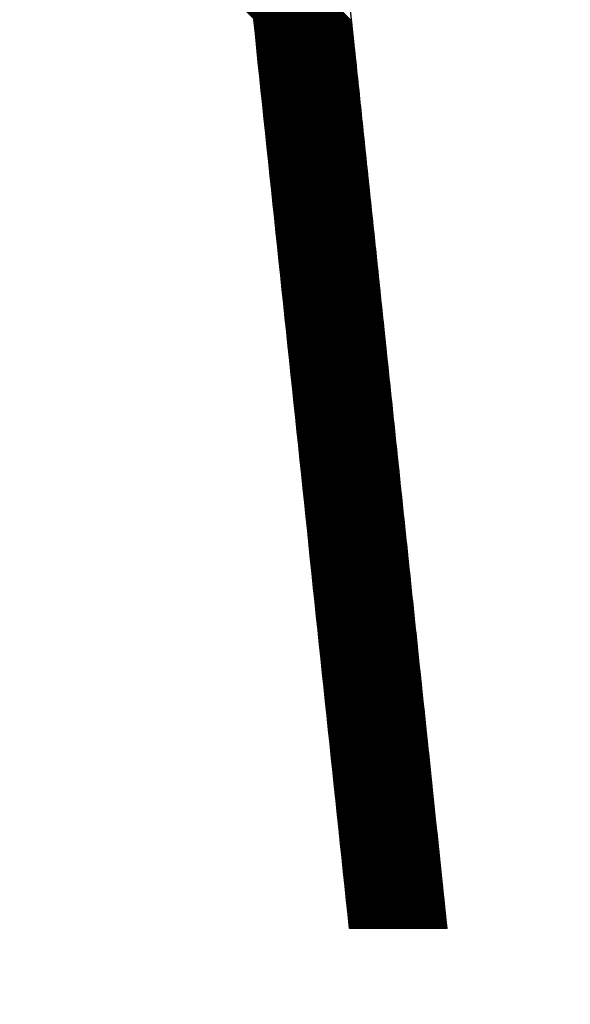
# Model space of a CAD drawing. Units: millimetres. Extents: x -170 to 3532, y -85 to 3925.
# Drawn here: x 1244 to 1312, y 2984 to 3105 of the extents above; entities that cross this region are included whole.
import ezdxf

# ---------------------------------------------------------------- set-up
doc = ezdxf.new("R2010")
doc.units = ezdxf.units.MM
doc.header["$LTSCALE"] = 70
doc.layers.add('1', color=7, linetype='Continuous')

msp = doc.modelspace()

# ---------------------------------------------------------------- linework, layer by layer
at = {"color": 0, "linetype": 'ByBlock', "lineweight": -2}
for p, q in [((1285.44, 3103.37), (1211.09, 3177.73)), ((1285.46, 3103.22), (1211.21, 3177.48)), ((1285.48, 3103.07), (1211.33, 3177.22)), ((1285.49, 3102.92), (1211.45, 3176.96)), ((1285.51, 3102.77), (1211.58, 3176.7)), ((1285.52, 3102.62), (1211.71, 3176.44)), ((1285.54, 3102.47), (1211.83, 3176.18)), ((1285.55, 3102.32), (1211.96, 3175.91)), ((1285.57, 3102.17), (1212.09, 3175.65)), ((1285.59, 3102.02), (1212.22, 3175.38)), ((1285.6, 3101.87), (1212.36, 3175.11)), ((1285.62, 3101.72), (1212.49, 3174.85)), ((1285.63, 3101.57), (1212.63, 3174.58)), ((1285.65, 3101.42), (1212.76, 3174.3)), ((1285.66, 3101.27), (1212.9, 3174.03)), ((1285.68, 3101.12), (1213.04, 3173.76)), ((1285.7, 3100.97), (1213.18, 3173.48)), ((1285.71, 3100.82), (1213.32, 3173.21)), ((1285.73, 3100.66), (1213.47, 3172.93)), ((1285.74, 3100.51), (1213.61, 3172.65)), ((1285.76, 3100.36), (1213.76, 3172.37)), ((1285.78, 3100.21), (1213.91, 3172.08)), ((1285.79, 3100.06), (1214.06, 3171.8)), ((1285.81, 3099.91), (1214.21, 3171.51)), ((1285.82, 3099.76), (1214.36, 3171.22)), ((1285.84, 3099.61), (1214.52, 3170.93)), ((1285.85, 3099.46), (1214.67, 3170.64)), ((1285.87, 3099.31), (1214.83, 3170.35)), ((1285.89, 3099.16), (1214.99, 3170.06)), ((1285.9, 3099.01), (1215.15, 3169.76)), ((1285.92, 3098.86), (1215.32, 3169.46)), ((1285.93, 3098.71), (1215.48, 3169.16)), ((1285.95, 3098.56), (1215.65, 3168.86)), ((1285.97, 3098.41), (1215.82, 3168.55)), ((1285.98, 3098.26), (1215.99, 3168.25)), ((1286, 3098.11), (1216.17, 3167.94)), ((1286.01, 3097.96), (1216.34, 3167.63)), ((1286.03, 3097.81), (1216.52, 3167.31)), ((1286.04, 3097.65), (1216.7, 3167)), ((1286.06, 3097.5), (1216.89, 3166.68)), ((1286.08, 3097.35), (1217.07, 3166.36)), ((1286.09, 3097.2), (1217.26, 3166.04)), ((1286.11, 3097.05), (1217.45, 3165.71)), ((1286.12, 3096.9), (1217.64, 3165.38)), ((1286.14, 3096.75), (1217.84, 3165.05)), ((1286.16, 3096.6), (1218.04, 3164.72)), ((1286.17, 3096.45), (1218.24, 3164.38)), ((1286.19, 3096.3), (1218.44, 3164.04)), ((1286.2, 3096.15), (1218.65, 3163.7)), ((1286.22, 3096), (1218.86, 3163.36)), ((1286.23, 3095.85), (1219.07, 3163.01)), ((1286.25, 3095.7), (1219.24, 3162.71)), ((1286.27, 3095.55), (1219.37, 3162.44)), ((1286.28, 3095.4), (1219.48, 3162.2)), ((1286.3, 3095.25), (1219.57, 3161.97)), ((1286.31, 3095.1), (1219.65, 3161.76)), ((1286.33, 3094.95), (1219.72, 3161.55)), ((1286.34, 3094.79), (1219.78, 3161.36)), ((1286.36, 3094.64), (1219.83, 3161.18)), ((1286.38, 3094.49), (1219.87, 3161)), ((1286.39, 3094.34), (1219.91, 3160.83)), ((1286.41, 3094.19), (1219.94, 3160.66)), ((1286.42, 3094.04), (1219.96, 3160.5)), ((1286.44, 3093.89), (1219.98, 3160.35)), ((1286.46, 3093.74), (1220, 3160.19)), ((1286.47, 3093.59), (1220.02, 3160.04)), ((1286.49, 3093.44), (1220.03, 3159.9)), ((1286.5, 3093.29), (1220.04, 3159.76)), ((1286.52, 3093.14), (1220.04, 3159.62)), ((1286.53, 3092.99), (1220.04, 3159.48)), ((1286.55, 3092.84), (1220.04, 3159.35)), ((1286.57, 3092.69), (1220.04, 3159.22)), ((1286.63, 3092.09), (1220, 3158.71)), ((1286.61, 3092.24), (1220.01, 3158.84)), ((1286.6, 3092.39), (1220.02, 3158.96)), ((1286.58, 3092.54), (1220.03, 3159.09)), ((1285.43, 3103.52), (1250.65, 3138.31)), ((1285.41, 3103.68), (1252.53, 3136.55)), ((1285.4, 3103.83), (1253.89, 3135.34)), ((1285.38, 3103.98), (1255.01, 3134.35)), ((1285.36, 3104.13), (1255.99, 3133.5)), ((1285.35, 3104.28), (1256.87, 3132.75)), ((1285.33, 3104.43), (1257.69, 3132.07)), ((1285.32, 3104.58), (1258.45, 3131.45)), ((1285.3, 3104.73), (1259.16, 3130.87)), ((1285.29, 3104.88), (1259.84, 3130.32)), ((1285.27, 3105.03), (1260.49, 3129.81)), ((1285.25, 3105.18), (1261.11, 3129.32)), ((1285.24, 3105.33), (1261.71, 3128.86)), ((1286.65, 3091.94), (1273.15, 3105.43)), ((1286.66, 3091.78), (1273.16, 3105.28)), ((1286.68, 3091.63), (1273.18, 3105.13)), ((1286.69, 3091.48), (1273.19, 3104.98)), ((1286.71, 3091.33), (1273.21, 3104.83)), ((1286.72, 3091.18), (1273.23, 3104.68)), ((1286.74, 3091.03), (1273.24, 3104.53)), ((1286.76, 3090.88), (1273.26, 3104.38)), ((1286.77, 3090.73), (1273.27, 3104.23)), ((1286.79, 3090.58), (1273.29, 3104.08)), ((1286.8, 3090.43), (1273.31, 3103.93)), ((1286.82, 3090.28), (1273.32, 3103.78)), ((1286.83, 3090.13), (1273.34, 3103.63)), ((1286.85, 3089.98), (1273.35, 3103.48)), ((1286.87, 3089.83), (1273.37, 3103.33)), ((1286.88, 3089.68), (1273.38, 3103.17)), ((1286.9, 3089.53), (1273.4, 3103.02)), ((1286.91, 3089.38), (1273.42, 3102.87)), ((1286.93, 3089.23), (1273.43, 3102.72)), ((1286.95, 3089.08), (1273.45, 3102.57)), ((1286.96, 3088.92), (1273.46, 3102.42)), ((1286.98, 3088.77), (1273.48, 3102.27)), ((1286.99, 3088.62), (1273.5, 3102.12)), ((1287.01, 3088.47), (1273.51, 3101.97)), ((1287.02, 3088.32), (1273.53, 3101.82)), ((1287.04, 3088.17), (1273.54, 3101.67)), ((1287.06, 3088.02), (1273.56, 3101.52)), ((1287.07, 3087.87), (1273.57, 3101.37)), ((1287.09, 3087.72), (1273.59, 3101.22)), ((1287.1, 3087.57), (1273.61, 3101.07)), ((1287.12, 3087.42), (1273.62, 3100.92)), ((1287.14, 3087.27), (1273.64, 3100.77)), ((1287.15, 3087.12), (1273.65, 3100.62)), ((1287.17, 3086.97), (1273.67, 3100.47)), ((1287.18, 3086.82), (1273.69, 3100.31)), ((1287.2, 3086.67), (1273.7, 3100.16)), ((1287.21, 3086.52), (1273.72, 3100.01)), ((1287.23, 3086.37), (1273.73, 3099.86)), ((1287.25, 3086.22), (1273.75, 3099.71)), ((1287.26, 3086.07), (1273.76, 3099.56)), ((1287.28, 3085.91), (1273.78, 3099.41)), ((1287.29, 3085.76), (1273.8, 3099.26)), ((1287.31, 3085.61), (1273.81, 3099.11)), ((1287.33, 3085.46), (1273.83, 3098.96)), ((1287.34, 3085.31), (1273.84, 3098.81)), ((1287.36, 3085.16), (1273.86, 3098.66)), ((1287.37, 3085.01), (1273.88, 3098.51)), ((1287.39, 3084.86), (1273.89, 3098.36)), ((1287.4, 3084.71), (1273.91, 3098.21)), ((1287.42, 3084.56), (1273.92, 3098.06)), ((1287.44, 3084.41), (1273.94, 3097.91)), ((1287.45, 3084.26), (1273.95, 3097.76)), ((1287.47, 3084.11), (1273.97, 3097.61)), ((1287.48, 3083.96), (1273.99, 3097.46)), ((1287.5, 3083.81), (1274, 3097.3)), ((1287.51, 3083.66), (1274.02, 3097.15)), ((1287.53, 3083.51), (1274.03, 3097)), ((1287.55, 3083.36), (1274.05, 3096.85)), ((1287.56, 3083.21), (1274.07, 3096.7)), ((1287.58, 3083.05), (1274.08, 3096.55)), ((1287.59, 3082.9), (1274.1, 3096.4)), ((1287.61, 3082.75), (1274.11, 3096.25)), ((1287.63, 3082.6), (1274.13, 3096.1)), ((1287.64, 3082.45), (1274.14, 3095.95)), ((1287.66, 3082.3), (1274.16, 3095.8)), ((1287.67, 3082.15), (1274.18, 3095.65)), ((1287.69, 3082), (1274.19, 3095.5)), ((1287.7, 3081.85), (1274.21, 3095.35)), ((1287.72, 3081.7), (1274.22, 3095.2)), ((1287.74, 3081.55), (1274.24, 3095.05)), ((1287.75, 3081.4), (1274.25, 3094.9)), ((1287.77, 3081.25), (1274.27, 3094.75)), ((1287.78, 3081.1), (1274.29, 3094.6)), ((1287.8, 3080.95), (1274.3, 3094.44)), ((1287.82, 3080.8), (1274.32, 3094.29)), ((1287.83, 3080.65), (1274.33, 3094.14)), ((1287.85, 3080.5), (1274.35, 3093.99)), ((1287.86, 3080.35), (1274.37, 3093.84)), ((1287.88, 3080.19), (1274.38, 3093.69)), ((1287.89, 3080.04), (1274.4, 3093.54)), ((1287.91, 3079.89), (1274.41, 3093.39)), ((1287.93, 3079.74), (1274.43, 3093.24)), ((1287.94, 3079.59), (1274.44, 3093.09)), ((1287.96, 3079.44), (1274.46, 3092.94)), ((1287.97, 3079.29), (1274.48, 3092.79)), ((1287.99, 3079.14), (1274.49, 3092.64)), ((1288, 3078.99), (1274.51, 3092.49)), ((1288.02, 3078.84), (1274.52, 3092.34)), ((1288.04, 3078.69), (1274.54, 3092.19)), ((1288.05, 3078.54), (1274.56, 3092.04)), ((1288.07, 3078.39), (1274.57, 3091.89)), ((1288.08, 3078.24), (1274.59, 3091.74)), ((1288.1, 3078.09), (1274.6, 3091.58)), ((1288.12, 3077.94), (1274.62, 3091.43)), ((1288.13, 3077.79), (1274.63, 3091.28)), ((1288.15, 3077.64), (1274.65, 3091.13)), ((1288.16, 3077.49), (1274.67, 3090.98)), ((1288.18, 3077.34), (1274.68, 3090.83)), ((1288.19, 3077.18), (1274.7, 3090.68)), ((1288.21, 3077.03), (1274.71, 3090.53)), ((1288.23, 3076.88), (1274.73, 3090.38)), ((1288.24, 3076.73), (1274.75, 3090.23)), ((1288.26, 3076.58), (1274.76, 3090.08)), ((1288.27, 3076.43), (1274.78, 3089.93)), ((1288.29, 3076.28), (1274.79, 3089.78)), ((1288.31, 3076.13), (1274.81, 3089.63)), ((1288.32, 3075.98), (1274.82, 3089.48)), ((1288.34, 3075.83), (1274.84, 3089.33)), ((1288.35, 3075.68), (1274.86, 3089.18)), ((1288.37, 3075.53), (1274.87, 3089.03)), ((1288.38, 3075.38), (1274.89, 3088.88)), ((1288.4, 3075.23), (1274.9, 3088.72)), ((1288.42, 3075.08), (1274.92, 3088.57)), ((1288.43, 3074.93), (1274.94, 3088.42)), ((1288.45, 3074.78), (1274.95, 3088.27)), ((1288.46, 3074.63), (1274.97, 3088.12)), ((1288.48, 3074.48), (1274.98, 3087.97)), ((1288.5, 3074.32), (1275, 3087.82)), ((1288.51, 3074.17), (1275.01, 3087.67)), ((1288.53, 3074.02), (1275.03, 3087.52)), ((1288.54, 3073.87), (1275.05, 3087.37)), ((1288.56, 3073.72), (1275.06, 3087.22)), ((1288.57, 3073.57), (1275.08, 3087.07)), ((1288.59, 3073.42), (1275.09, 3086.92)), ((1288.61, 3073.27), (1275.11, 3086.77)), ((1288.62, 3073.12), (1275.13, 3086.62)), ((1288.64, 3072.97), (1275.14, 3086.47)), ((1288.65, 3072.82), (1275.16, 3086.32)), ((1288.67, 3072.67), (1275.17, 3086.17)), ((1288.68, 3072.52), (1275.19, 3086.02)), ((1288.7, 3072.37), (1275.2, 3085.86)), ((1288.72, 3072.22), (1275.22, 3085.71)), ((1288.73, 3072.07), (1275.24, 3085.56)), ((1288.75, 3071.92), (1275.25, 3085.41)), ((1288.76, 3071.77), (1275.27, 3085.26)), ((1288.78, 3071.62), (1275.28, 3085.11)), ((1288.8, 3071.47), (1275.3, 3084.96)), ((1288.81, 3071.31), (1275.31, 3084.81)), ((1288.83, 3071.16), (1275.33, 3084.66)), ((1288.84, 3071.01), (1275.35, 3084.51)), ((1288.86, 3070.86), (1275.36, 3084.36)), ((1288.87, 3070.71), (1275.38, 3084.21)), ((1288.89, 3070.56), (1275.39, 3084.06)), ((1288.91, 3070.41), (1275.41, 3083.91)), ((1288.92, 3070.26), (1275.43, 3083.76)), ((1288.94, 3070.11), (1275.44, 3083.61)), ((1288.95, 3069.96), (1275.46, 3083.46)), ((1288.97, 3069.81), (1275.47, 3083.31)), ((1288.99, 3069.66), (1275.49, 3083.16)), ((1289, 3069.51), (1275.5, 3083)), ((1289.02, 3069.36), (1275.52, 3082.85)), ((1289.03, 3069.21), (1275.54, 3082.7)), ((1289.05, 3069.06), (1275.55, 3082.55)), ((1289.06, 3068.91), (1275.57, 3082.4)), ((1289.08, 3068.76), (1275.58, 3082.25)), ((1289.1, 3068.61), (1275.6, 3082.1)), ((1289.11, 3068.45), (1275.62, 3081.95)), ((1289.13, 3068.3), (1275.63, 3081.8)), ((1289.14, 3068.15), (1275.65, 3081.65)), ((1289.16, 3068), (1275.66, 3081.5)), ((1289.17, 3067.85), (1275.68, 3081.35)), ((1289.19, 3067.7), (1275.69, 3081.2)), ((1289.21, 3067.55), (1275.71, 3081.05)), ((1289.22, 3067.4), (1275.73, 3080.9)), ((1289.24, 3067.25), (1275.74, 3080.75)), ((1289.25, 3067.1), (1275.76, 3080.6)), ((1289.27, 3066.95), (1275.77, 3080.45)), ((1289.29, 3066.8), (1275.79, 3080.3)), ((1289.3, 3066.65), (1275.81, 3080.14)), ((1289.32, 3066.5), (1275.82, 3079.99)), ((1289.33, 3066.35), (1275.84, 3079.84)), ((1289.35, 3066.2), (1275.85, 3079.69)), ((1289.36, 3066.05), (1275.87, 3079.54)), ((1289.38, 3065.9), (1275.88, 3079.39)), ((1289.4, 3065.75), (1275.9, 3079.24)), ((1289.41, 3065.59), (1275.92, 3079.09)), ((1289.43, 3065.44), (1275.93, 3078.94)), ((1289.44, 3065.29), (1275.95, 3078.79)), ((1289.46, 3065.14), (1275.96, 3078.64)), ((1289.48, 3064.99), (1275.98, 3078.49)), ((1289.49, 3064.84), (1276, 3078.34)), ((1289.51, 3064.69), (1276.01, 3078.19)), ((1289.52, 3064.54), (1276.03, 3078.04)), ((1289.54, 3064.39), (1276.04, 3077.89)), ((1289.55, 3064.24), (1276.06, 3077.74)), ((1289.57, 3064.09), (1276.07, 3077.59)), ((1289.59, 3063.94), (1276.09, 3077.44)), ((1289.6, 3063.79), (1276.11, 3077.28)), ((1289.62, 3063.64), (1276.12, 3077.13)), ((1289.63, 3063.49), (1276.14, 3076.98)), ((1289.65, 3063.34), (1276.15, 3076.83)), ((1289.67, 3063.19), (1276.17, 3076.68)), ((1289.68, 3063.04), (1276.19, 3076.53)), ((1289.7, 3062.89), (1276.2, 3076.38)), ((1289.71, 3062.74), (1276.22, 3076.23)), ((1289.73, 3062.58), (1276.23, 3076.08)), ((1289.74, 3062.43), (1276.25, 3075.93)), ((1289.76, 3062.28), (1276.26, 3075.78)), ((1289.78, 3062.13), (1276.28, 3075.63)), ((1289.79, 3061.98), (1276.3, 3075.48)), ((1289.81, 3061.83), (1276.31, 3075.33)), ((1289.82, 3061.68), (1276.33, 3075.18)), ((1289.84, 3061.53), (1276.34, 3075.03)), ((1289.85, 3061.38), (1276.36, 3074.88)), ((1289.87, 3061.23), (1276.37, 3074.73)), ((1289.89, 3061.08), (1276.39, 3074.58)), ((1289.9, 3060.93), (1276.41, 3074.42)), ((1289.92, 3060.78), (1276.42, 3074.27)), ((1289.93, 3060.63), (1276.44, 3074.12)), ((1289.95, 3060.48), (1276.45, 3073.97)), ((1289.97, 3060.33), (1276.47, 3073.82)), ((1289.98, 3060.18), (1276.49, 3073.67)), ((1290, 3060.03), (1276.5, 3073.52)), ((1290.01, 3059.88), (1276.52, 3073.37)), ((1290.03, 3059.72), (1276.53, 3073.22)), ((1290.04, 3059.57), (1276.55, 3073.07)), ((1290.06, 3059.42), (1276.56, 3072.92)), ((1290.08, 3059.27), (1276.58, 3072.77)), ((1290.09, 3059.12), (1276.6, 3072.62)), ((1290.11, 3058.97), (1276.61, 3072.47)), ((1290.12, 3058.82), (1276.63, 3072.32)), ((1290.14, 3058.67), (1276.64, 3072.17)), ((1290.16, 3058.52), (1276.66, 3072.02)), ((1290.17, 3058.37), (1276.68, 3071.87)), ((1290.19, 3058.22), (1276.69, 3071.72)), ((1290.2, 3058.07), (1276.71, 3071.56)), ((1290.22, 3057.92), (1276.72, 3071.41)), ((1290.23, 3057.77), (1276.74, 3071.26)), ((1290.25, 3057.62), (1276.75, 3071.11)), ((1290.27, 3057.47), (1276.77, 3070.96)), ((1290.28, 3057.32), (1276.79, 3070.81)), ((1290.3, 3057.17), (1276.8, 3070.66)), ((1290.31, 3057.02), (1276.82, 3070.51)), ((1290.33, 3056.87), (1276.83, 3070.36)), ((1290.34, 3056.71), (1276.85, 3070.21)), ((1290.36, 3056.56), (1276.87, 3070.06)), ((1290.38, 3056.41), (1276.88, 3069.91)), ((1290.39, 3056.26), (1276.9, 3069.76)), ((1290.41, 3056.11), (1276.91, 3069.61)), ((1290.42, 3055.96), (1276.93, 3069.46)), ((1290.44, 3055.81), (1276.94, 3069.31)), ((1290.46, 3055.66), (1276.96, 3069.16)), ((1290.47, 3055.51), (1276.98, 3069.01)), ((1290.49, 3055.36), (1276.99, 3068.86)), ((1290.5, 3055.21), (1277.01, 3068.7)), ((1290.52, 3055.06), (1277.02, 3068.55)), ((1290.53, 3054.91), (1277.04, 3068.4)), ((1290.55, 3054.76), (1277.06, 3068.25)), ((1290.57, 3054.61), (1277.07, 3068.1)), ((1290.58, 3054.46), (1277.09, 3067.95)), ((1290.6, 3054.31), (1277.1, 3067.8)), ((1290.61, 3054.16), (1277.12, 3067.65)), ((1290.63, 3054.01), (1277.13, 3067.5)), ((1290.65, 3053.85), (1277.15, 3067.35)), ((1290.66, 3053.7), (1277.17, 3067.2)), ((1290.68, 3053.55), (1277.18, 3067.05)), ((1290.69, 3053.4), (1277.2, 3066.9)), ((1290.71, 3053.25), (1277.21, 3066.75)), ((1290.72, 3053.1), (1277.23, 3066.6)), ((1290.74, 3052.95), (1277.25, 3066.45)), ((1290.76, 3052.8), (1277.26, 3066.3)), ((1290.77, 3052.65), (1277.28, 3066.15)), ((1290.79, 3052.5), (1277.29, 3066)), ((1290.8, 3052.35), (1277.31, 3065.84)), ((1290.82, 3052.2), (1277.32, 3065.69)), ((1290.84, 3052.05), (1277.34, 3065.54)), ((1290.85, 3051.9), (1277.36, 3065.39)), ((1290.87, 3051.75), (1277.37, 3065.24)), ((1290.88, 3051.6), (1277.39, 3065.09)), ((1290.9, 3051.45), (1277.4, 3064.94)), ((1290.91, 3051.3), (1277.42, 3064.79)), ((1290.93, 3051.15), (1277.43, 3064.64)), ((1290.95, 3051), (1277.45, 3064.49)), ((1290.96, 3050.84), (1277.47, 3064.34)), ((1290.98, 3050.69), (1277.48, 3064.19)), ((1290.99, 3050.54), (1277.5, 3064.04)), ((1291.01, 3050.39), (1277.51, 3063.89)), ((1291.02, 3050.24), (1277.53, 3063.74)), ((1291.04, 3050.09), (1277.55, 3063.59)), ((1291.06, 3049.94), (1277.56, 3063.44)), ((1291.07, 3049.79), (1277.58, 3063.29)), ((1291.09, 3049.64), (1277.59, 3063.14)), ((1291.1, 3049.49), (1277.61, 3062.98)), ((1291.12, 3049.34), (1277.62, 3062.83)), ((1291.14, 3049.19), (1277.64, 3062.68)), ((1291.15, 3049.04), (1277.66, 3062.53)), ((1291.17, 3048.89), (1277.67, 3062.38)), ((1291.18, 3048.74), (1277.69, 3062.23)), ((1291.2, 3048.59), (1277.7, 3062.08)), ((1291.21, 3048.44), (1277.72, 3061.93)), ((1291.23, 3048.29), (1277.74, 3061.78)), ((1291.25, 3048.14), (1277.75, 3061.63)), ((1291.26, 3047.98), (1277.77, 3061.48)), ((1291.28, 3047.83), (1277.78, 3061.33)), ((1291.29, 3047.68), (1277.8, 3061.18)), ((1291.31, 3047.53), (1277.81, 3061.03)), ((1291.33, 3047.38), (1277.83, 3060.88)), ((1291.34, 3047.23), (1277.85, 3060.73)), ((1291.36, 3047.08), (1277.86, 3060.58)), ((1291.37, 3046.93), (1277.88, 3060.43)), ((1291.39, 3046.78), (1277.89, 3060.28)), ((1291.4, 3046.63), (1277.91, 3060.12)), ((1291.42, 3046.48), (1277.93, 3059.97)), ((1291.44, 3046.33), (1277.94, 3059.82)), ((1291.45, 3046.18), (1277.96, 3059.67)), ((1291.47, 3046.03), (1277.97, 3059.52)), ((1291.48, 3045.88), (1277.99, 3059.37)), ((1291.5, 3045.73), (1278, 3059.22)), ((1291.52, 3045.58), (1278.02, 3059.07)), ((1291.53, 3045.43), (1278.04, 3058.92)), ((1291.55, 3045.28), (1278.05, 3058.77)), ((1291.56, 3045.12), (1278.07, 3058.62)), ((1291.58, 3044.97), (1278.08, 3058.47)), ((1291.59, 3044.82), (1278.1, 3058.32)), ((1291.61, 3044.67), (1278.12, 3058.17)), ((1291.63, 3044.52), (1278.13, 3058.02)), ((1291.64, 3044.37), (1278.15, 3057.87)), ((1291.66, 3044.22), (1278.16, 3057.72)), ((1291.67, 3044.07), (1278.18, 3057.57)), ((1291.69, 3043.92), (1278.19, 3057.42)), ((1291.7, 3043.77), (1278.21, 3057.26)), ((1291.72, 3043.62), (1278.23, 3057.11)), ((1291.74, 3043.47), (1278.24, 3056.96)), ((1291.75, 3043.32), (1278.26, 3056.81)), ((1291.77, 3043.17), (1278.27, 3056.66)), ((1291.78, 3043.02), (1278.29, 3056.51)), ((1291.8, 3042.87), (1278.31, 3056.36)), ((1291.82, 3042.72), (1278.32, 3056.21)), ((1291.83, 3042.57), (1278.34, 3056.06)), ((1291.85, 3042.42), (1278.35, 3055.91)), ((1291.86, 3042.27), (1278.37, 3055.76)), ((1291.88, 3042.11), (1278.38, 3055.61)), ((1291.89, 3041.96), (1278.4, 3055.46)), ((1291.91, 3041.81), (1278.42, 3055.31)), ((1291.93, 3041.66), (1278.43, 3055.16)), ((1291.94, 3041.51), (1278.45, 3055.01)), ((1291.96, 3041.36), (1278.46, 3054.86)), ((1291.97, 3041.21), (1278.48, 3054.71)), ((1291.99, 3041.06), (1278.49, 3054.56)), ((1292.01, 3040.91), (1278.51, 3054.4)), ((1292.02, 3040.76), (1278.53, 3054.25)), ((1292.04, 3040.61), (1278.54, 3054.1)), ((1292.05, 3040.46), (1278.56, 3053.95)), ((1292.07, 3040.31), (1278.57, 3053.8)), ((1292.08, 3040.16), (1278.59, 3053.65)), ((1292.1, 3040.01), (1278.61, 3053.5)), ((1292.12, 3039.86), (1278.62, 3053.35)), ((1292.13, 3039.71), (1278.64, 3053.2)), ((1292.15, 3039.56), (1278.65, 3053.05)), ((1292.16, 3039.41), (1278.67, 3052.9)), ((1292.18, 3039.25), (1278.68, 3052.75)), ((1292.19, 3039.1), (1278.7, 3052.6)), ((1292.21, 3038.95), (1278.72, 3052.45)), ((1292.23, 3038.8), (1278.73, 3052.3)), ((1292.24, 3038.65), (1278.75, 3052.15)), ((1292.26, 3038.5), (1278.76, 3052)), ((1292.27, 3038.35), (1278.78, 3051.85)), ((1292.29, 3038.2), (1278.8, 3051.7)), ((1292.31, 3038.05), (1278.81, 3051.55)), ((1292.32, 3037.9), (1278.83, 3051.39)), ((1292.34, 3037.75), (1278.84, 3051.24)), ((1292.35, 3037.6), (1278.86, 3051.09)), ((1292.37, 3037.45), (1278.87, 3050.94)), ((1292.38, 3037.3), (1278.89, 3050.79)), ((1292.4, 3037.15), (1278.91, 3050.64)), ((1292.42, 3037), (1278.92, 3050.49)), ((1292.43, 3036.85), (1278.94, 3050.34)), ((1292.45, 3036.7), (1278.95, 3050.19)), ((1292.46, 3036.55), (1278.97, 3050.04)), ((1292.48, 3036.4), (1278.99, 3049.89)), ((1292.5, 3036.24), (1279, 3049.74)), ((1292.51, 3036.09), (1279.02, 3049.59)), ((1292.53, 3035.94), (1279.03, 3049.44)), ((1292.54, 3035.79), (1279.05, 3049.29)), ((1292.56, 3035.64), (1279.06, 3049.14)), ((1292.57, 3035.49), (1279.08, 3048.99)), ((1292.59, 3035.34), (1279.1, 3048.84)), ((1292.61, 3035.19), (1279.11, 3048.69)), ((1292.62, 3035.04), (1279.13, 3048.53)), ((1292.64, 3034.89), (1279.14, 3048.38)), ((1292.65, 3034.74), (1279.16, 3048.23)), ((1292.67, 3034.59), (1279.18, 3048.08)), ((1292.69, 3034.44), (1279.19, 3047.93)), ((1292.7, 3034.29), (1279.21, 3047.78)), ((1292.72, 3034.14), (1279.22, 3047.63)), ((1292.73, 3033.99), (1279.24, 3047.48)), ((1292.75, 3033.84), (1279.25, 3047.33)), ((1292.76, 3033.69), (1279.27, 3047.18)), ((1292.78, 3033.54), (1279.29, 3047.03)), ((1292.8, 3033.38), (1279.3, 3046.88)), ((1292.81, 3033.23), (1279.32, 3046.73)), ((1292.83, 3033.08), (1279.33, 3046.58)), ((1292.84, 3032.93), (1279.35, 3046.43)), ((1292.86, 3032.78), (1279.37, 3046.28)), ((1292.87, 3032.63), (1279.38, 3046.13)), ((1292.89, 3032.48), (1279.4, 3045.98)), ((1292.91, 3032.33), (1279.41, 3045.83)), ((1292.92, 3032.18), (1279.43, 3045.67)), ((1292.94, 3032.03), (1279.44, 3045.52)), ((1292.95, 3031.88), (1279.46, 3045.37)), ((1292.97, 3031.73), (1279.48, 3045.22)), ((1292.99, 3031.58), (1279.49, 3045.07)), ((1293, 3031.43), (1279.51, 3044.92)), ((1293.02, 3031.28), (1279.52, 3044.77)), ((1293.03, 3031.13), (1279.54, 3044.62)), ((1293.05, 3030.98), (1279.55, 3044.47)), ((1293.06, 3030.83), (1279.57, 3044.32)), ((1293.08, 3030.68), (1279.59, 3044.17)), ((1293.1, 3030.52), (1279.6, 3044.02)), ((1293.11, 3030.37), (1279.62, 3043.87)), ((1293.13, 3030.22), (1279.63, 3043.72)), ((1293.14, 3030.07), (1279.65, 3043.57)), ((1293.16, 3029.92), (1279.67, 3043.42)), ((1293.18, 3029.77), (1279.68, 3043.27)), ((1293.19, 3029.62), (1279.7, 3043.12)), ((1293.21, 3029.47), (1279.71, 3042.97)), ((1293.22, 3029.32), (1279.73, 3042.81)), ((1293.24, 3029.17), (1279.74, 3042.66)), ((1293.25, 3029.02), (1279.76, 3042.51)), ((1293.27, 3028.87), (1279.78, 3042.36)), ((1293.29, 3028.72), (1279.79, 3042.21)), ((1293.3, 3028.57), (1279.81, 3042.06)), ((1293.32, 3028.42), (1279.82, 3041.91)), ((1293.33, 3028.27), (1279.84, 3041.76)), ((1293.35, 3028.12), (1279.86, 3041.61)), ((1293.37, 3027.97), (1279.87, 3041.46)), ((1293.38, 3027.82), (1279.89, 3041.31)), ((1293.4, 3027.67), (1279.9, 3041.16)), ((1293.41, 3027.51), (1279.92, 3041.01)), ((1293.43, 3027.36), (1279.93, 3040.86)), ((1293.44, 3027.21), (1279.95, 3040.71)), ((1293.46, 3027.06), (1279.97, 3040.56)), ((1293.48, 3026.91), (1279.98, 3040.41)), ((1293.49, 3026.76), (1280, 3040.26)), ((1293.51, 3026.61), (1280.01, 3040.11)), ((1293.52, 3026.46), (1280.03, 3039.95)), ((1293.54, 3026.31), (1280.05, 3039.8)), ((1293.55, 3026.16), (1280.06, 3039.65)), ((1293.57, 3026.01), (1280.08, 3039.5)), ((1293.59, 3025.86), (1280.09, 3039.35)), ((1293.6, 3025.71), (1280.11, 3039.2)), ((1293.62, 3025.56), (1280.12, 3039.05)), ((1293.63, 3025.41), (1280.14, 3038.9)), ((1293.65, 3025.26), (1280.16, 3038.75)), ((1293.67, 3025.11), (1280.17, 3038.6)), ((1293.68, 3024.96), (1280.19, 3038.45)), ((1293.7, 3024.81), (1280.2, 3038.3)), ((1293.71, 3024.65), (1280.22, 3038.15)), ((1293.73, 3024.5), (1280.24, 3038)), ((1293.74, 3024.35), (1280.25, 3037.85)), ((1293.76, 3024.2), (1280.27, 3037.7)), ((1293.78, 3024.05), (1280.28, 3037.55)), ((1293.79, 3023.9), (1280.3, 3037.4)), ((1293.81, 3023.75), (1280.31, 3037.25)), ((1293.82, 3023.6), (1280.33, 3037.09)), ((1293.84, 3023.45), (1280.35, 3036.94)), ((1293.86, 3023.3), (1280.36, 3036.79)), ((1293.87, 3023.15), (1280.38, 3036.64)), ((1293.89, 3023), (1280.39, 3036.49)), ((1293.9, 3022.85), (1280.41, 3036.34)), ((1293.92, 3022.7), (1280.43, 3036.19)), ((1293.93, 3022.55), (1280.44, 3036.04)), ((1293.95, 3022.4), (1280.46, 3035.89)), ((1293.97, 3022.25), (1280.47, 3035.74)), ((1293.98, 3022.1), (1280.49, 3035.59)), ((1294, 3021.95), (1280.5, 3035.44)), ((1294.01, 3021.79), (1280.52, 3035.29)), ((1294.03, 3021.64), (1280.54, 3035.14)), ((1294.04, 3021.49), (1280.55, 3034.99)), ((1294.06, 3021.34), (1280.57, 3034.84)), ((1294.08, 3021.19), (1280.58, 3034.69)), ((1294.09, 3021.04), (1280.6, 3034.54)), ((1294.11, 3020.89), (1280.61, 3034.39)), ((1294.12, 3020.74), (1280.63, 3034.23)), ((1294.14, 3020.59), (1280.65, 3034.08)), ((1294.16, 3020.44), (1280.66, 3033.93)), ((1294.17, 3020.29), (1280.68, 3033.78)), ((1294.19, 3020.14), (1280.69, 3033.63)), ((1294.2, 3019.99), (1280.71, 3033.48)), ((1294.22, 3019.84), (1280.73, 3033.33)), ((1294.23, 3019.69), (1280.74, 3033.18)), ((1294.25, 3019.54), (1280.76, 3033.03)), ((1294.27, 3019.39), (1280.77, 3032.88)), ((1294.28, 3019.24), (1280.79, 3032.73)), ((1294.3, 3019.09), (1280.8, 3032.58)), ((1294.31, 3018.94), (1280.82, 3032.43)), ((1294.33, 3018.78), (1280.84, 3032.28)), ((1294.35, 3018.63), (1280.85, 3032.13)), ((1294.36, 3018.48), (1280.87, 3031.98)), ((1294.38, 3018.33), (1280.88, 3031.83)), ((1294.39, 3018.18), (1280.9, 3031.68)), ((1294.41, 3018.03), (1280.92, 3031.53)), ((1294.42, 3017.88), (1280.93, 3031.37)), ((1294.44, 3017.73), (1280.95, 3031.22)), ((1294.46, 3017.58), (1280.96, 3031.07)), ((1294.47, 3017.43), (1280.98, 3030.92)), ((1294.49, 3017.28), (1280.99, 3030.77)), ((1294.5, 3017.13), (1281.01, 3030.62)), ((1294.52, 3016.98), (1281.03, 3030.47)), ((1294.54, 3016.83), (1281.04, 3030.32)), ((1294.55, 3016.68), (1281.06, 3030.17)), ((1294.57, 3016.53), (1281.07, 3030.02)), ((1294.58, 3016.38), (1281.09, 3029.87)), ((1294.6, 3016.23), (1281.11, 3029.72)), ((1294.61, 3016.08), (1281.12, 3029.57)), ((1294.63, 3015.92), (1281.14, 3029.42)), ((1294.65, 3015.77), (1281.15, 3029.27)), ((1294.66, 3015.62), (1281.17, 3029.12)), ((1294.68, 3015.47), (1281.18, 3028.97)), ((1294.69, 3015.32), (1281.2, 3028.82)), ((1294.71, 3015.17), (1281.22, 3028.67)), ((1294.72, 3015.02), (1281.23, 3028.51)), ((1294.74, 3014.87), (1281.25, 3028.36)), ((1294.76, 3014.72), (1281.26, 3028.21)), ((1294.77, 3014.57), (1281.28, 3028.06)), ((1294.79, 3014.42), (1281.3, 3027.91)), ((1294.8, 3014.27), (1281.31, 3027.76)), ((1294.82, 3014.12), (1281.33, 3027.61)), ((1294.84, 3013.97), (1281.34, 3027.46)), ((1294.85, 3013.82), (1281.36, 3027.31)), ((1294.87, 3013.67), (1281.37, 3027.16)), ((1294.88, 3013.52), (1281.39, 3027.01)), ((1294.9, 3013.37), (1281.41, 3026.86)), ((1294.91, 3013.22), (1281.42, 3026.71)), ((1294.93, 3013.07), (1281.44, 3026.56)), ((1294.95, 3012.91), (1281.45, 3026.41)), ((1294.96, 3012.76), (1281.47, 3026.26)), ((1294.98, 3012.61), (1281.49, 3026.11)), ((1294.99, 3012.46), (1281.5, 3025.96)), ((1295.01, 3012.31), (1281.52, 3025.81)), ((1295.03, 3012.16), (1281.53, 3025.65)), ((1295.04, 3012.01), (1281.55, 3025.5)), ((1295.06, 3011.86), (1281.56, 3025.35)), ((1295.07, 3011.71), (1281.58, 3025.2)), ((1295.09, 3011.56), (1281.6, 3025.05)), ((1295.1, 3011.41), (1281.61, 3024.9)), ((1295.12, 3011.26), (1281.63, 3024.75)), ((1295.14, 3011.11), (1281.64, 3024.6)), ((1295.15, 3010.96), (1281.66, 3024.45)), ((1295.17, 3010.81), (1281.67, 3024.3)), ((1295.18, 3010.66), (1281.69, 3024.15)), ((1295.2, 3010.51), (1281.71, 3024)), ((1295.22, 3010.36), (1281.72, 3023.85)), ((1295.23, 3010.21), (1281.74, 3023.7)), ((1295.25, 3010.05), (1281.75, 3023.55)), ((1295.26, 3009.9), (1281.77, 3023.4)), ((1295.28, 3009.75), (1281.79, 3023.25)), ((1295.29, 3009.6), (1281.8, 3023.1)), ((1295.31, 3009.45), (1281.82, 3022.95)), ((1295.33, 3009.3), (1281.83, 3022.79)), ((1295.34, 3009.15), (1281.85, 3022.64)), ((1295.36, 3009), (1281.86, 3022.49)), ((1295.37, 3008.85), (1281.88, 3022.34)), ((1295.39, 3008.7), (1281.9, 3022.19)), ((1295.4, 3008.55), (1281.91, 3022.04)), ((1295.42, 3008.4), (1281.93, 3021.89)), ((1295.44, 3008.25), (1281.94, 3021.74)), ((1295.45, 3008.1), (1281.96, 3021.59)), ((1295.47, 3007.95), (1281.98, 3021.44)), ((1295.48, 3007.8), (1281.99, 3021.29)), ((1295.5, 3007.65), (1282.01, 3021.14)), ((1295.52, 3007.5), (1282.02, 3020.99)), ((1295.53, 3007.35), (1282.04, 3020.84)), ((1295.55, 3007.19), (1282.05, 3020.69)), ((1295.56, 3007.04), (1282.07, 3020.54)), ((1295.58, 3006.89), (1282.09, 3020.39)), ((1295.59, 3006.74), (1282.1, 3020.24)), ((1295.61, 3006.59), (1282.12, 3020.09)), ((1295.63, 3006.44), (1282.13, 3019.93)), ((1295.64, 3006.29), (1282.15, 3019.78)), ((1295.66, 3006.14), (1282.17, 3019.63)), ((1295.67, 3005.99), (1282.18, 3019.48)), ((1295.69, 3005.84), (1282.2, 3019.33)), ((1295.71, 3005.69), (1282.21, 3019.18)), ((1295.72, 3005.54), (1282.23, 3019.03)), ((1295.74, 3005.39), (1282.24, 3018.88)), ((1295.75, 3005.24), (1282.26, 3018.73)), ((1295.77, 3005.09), (1282.28, 3018.58)), ((1295.78, 3004.94), (1282.29, 3018.43)), ((1295.8, 3004.79), (1282.31, 3018.28)), ((1295.82, 3004.64), (1282.32, 3018.13)), ((1295.83, 3004.49), (1282.34, 3017.98)), ((1295.85, 3004.34), (1282.36, 3017.83)), ((1295.86, 3004.18), (1282.37, 3017.68)), ((1295.88, 3004.03), (1282.39, 3017.53)), ((1295.89, 3003.88), (1282.4, 3017.38)), ((1295.91, 3003.73), (1282.42, 3017.23)), ((1295.93, 3003.58), (1282.43, 3017.07)), ((1295.94, 3003.43), (1282.45, 3016.92)), ((1295.96, 3003.28), (1282.47, 3016.77)), ((1295.97, 3003.13), (1282.48, 3016.62)), ((1295.99, 3002.98), (1282.5, 3016.47)), ((1296.01, 3002.83), (1282.51, 3016.32)), ((1296.02, 3002.68), (1282.53, 3016.17)), ((1296.04, 3002.53), (1282.55, 3016.02)), ((1296.05, 3002.38), (1282.56, 3015.87)), ((1296.07, 3002.23), (1282.58, 3015.72)), ((1296.08, 3002.08), (1282.59, 3015.57)), ((1296.1, 3001.93), (1282.61, 3015.42)), ((1296.12, 3001.78), (1282.62, 3015.27)), ((1296.13, 3001.63), (1282.64, 3015.12)), ((1296.15, 3001.48), (1282.66, 3014.97)), ((1296.16, 3001.32), (1282.67, 3014.82)), ((1296.18, 3001.17), (1282.69, 3014.67)), ((1296.2, 3001.02), (1282.7, 3014.52)), ((1296.21, 3000.87), (1282.72, 3014.37)), ((1296.23, 3000.72), (1282.73, 3014.21)), ((1296.24, 3000.57), (1282.75, 3014.06)), ((1296.26, 3000.42), (1282.77, 3013.91)), ((1296.27, 3000.27), (1282.78, 3013.76)), ((1296.29, 3000.12), (1282.8, 3013.61)), ((1296.31, 2999.97), (1282.81, 3013.46)), ((1296.32, 2999.82), (1282.83, 3013.31)), ((1296.34, 2999.67), (1282.85, 3013.16)), ((1296.35, 2999.52), (1282.86, 3013.01)), ((1296.37, 2999.37), (1282.88, 3012.86)), ((1296.39, 2999.22), (1282.89, 3012.71)), ((1296.4, 2999.07), (1282.91, 3012.56)), ((1296.42, 2998.92), (1282.92, 3012.41)), ((1296.43, 2998.77), (1282.94, 3012.26)), ((1296.45, 2998.62), (1282.96, 3012.11)), ((1296.46, 2998.47), (1282.97, 3011.96)), ((1296.48, 2998.31), (1282.99, 3011.81)), ((1296.5, 2998.16), (1283, 3011.66)), ((1296.51, 2998.01), (1283.02, 3011.51)), ((1296.53, 2997.86), (1283.04, 3011.35)), ((1296.54, 2997.71), (1283.05, 3011.2)), ((1296.56, 2997.56), (1283.07, 3011.05)), ((1296.57, 2997.41), (1283.08, 3010.9)), ((1296.59, 2997.26), (1283.1, 3010.75)), ((1296.61, 2997.11), (1283.11, 3010.6)), ((1296.62, 2996.96), (1283.13, 3010.45)), ((1296.64, 2996.81), (1283.15, 3010.3)), ((1296.65, 2996.66), (1283.16, 3010.15)), ((1296.67, 2996.51), (1283.18, 3010)), ((1296.69, 2996.36), (1283.19, 3009.85)), ((1296.7, 2996.21), (1283.21, 3009.7)), ((1296.72, 2996.06), (1283.23, 3009.55)), ((1296.73, 2995.91), (1283.24, 3009.4)), ((1296.75, 2995.76), (1283.26, 3009.25)), ((1296.76, 2995.61), (1283.27, 3009.1)), ((1296.78, 2995.45), (1283.29, 3008.95)), ((1296.8, 2995.3), (1283.3, 3008.8)), ((1296.81, 2995.15), (1283.32, 3008.65)), ((1296.83, 2995), (1283.34, 3008.49)), ((1296.84, 2994.85), (1283.35, 3008.34)), ((1296.86, 2994.7), (1283.37, 3008.19)), ((1296.88, 2994.55), (1283.38, 3008.04)), ((1296.89, 2994.4), (1283.4, 3007.89)), ((1296.91, 2994.25), (1283.42, 3007.74)), ((1296.92, 2994.1), (1283.43, 3007.59)), ((1296.94, 2993.95), (1283.45, 3007.44)), ((1296.95, 2993.8), (1283.46, 3007.29)), ((1296.97, 2993.65), (1283.48, 3007.14)), ((1296.99, 2993.5), (1283.49, 3006.99)), ((1297, 2993.35), (1283.51, 3006.84)), ((1297.02, 2993.2), (1283.53, 3006.69)), ((1297.03, 2993.05), (1283.54, 3006.54)), ((1297.05, 2992.9), (1283.56, 3006.39)), ((1296.91, 2992.9), (1283.57, 3006.24)), ((1296.78, 2992.9), (1283.59, 3006.09)), ((1296.64, 2992.9), (1283.61, 3005.94)), ((1296.51, 2992.9), (1283.62, 3005.79)), ((1296.37, 2992.9), (1283.64, 3005.63)), ((1296.24, 2992.9), (1283.65, 3005.48)), ((1296.1, 2992.9), (1283.67, 3005.33)), ((1295.97, 2992.9), (1283.68, 3005.18)), ((1295.83, 2992.9), (1283.7, 3005.03)), ((1295.7, 2992.9), (1283.72, 3004.88)), ((1295.56, 2992.9), (1283.73, 3004.73)), ((1295.43, 2992.9), (1283.75, 3004.58)), ((1295.3, 2992.9), (1283.76, 3004.43)), ((1295.16, 2992.9), (1283.78, 3004.28)), ((1295.03, 2992.9), (1283.79, 3004.13)), ((1294.89, 2992.9), (1283.81, 3003.98)), ((1294.76, 2992.9), (1283.83, 3003.83)), ((1294.62, 2992.9), (1283.84, 3003.68)), ((1294.49, 2992.9), (1283.86, 3003.53)), ((1294.35, 2992.9), (1283.87, 3003.38)), ((1294.22, 2992.9), (1283.89, 3003.23)), ((1294.08, 2992.9), (1283.91, 3003.08)), ((1293.95, 2992.9), (1283.92, 3002.93)), ((1293.81, 2992.9), (1283.94, 3002.78)), ((1293.68, 2992.9), (1283.95, 3002.62)), ((1293.54, 2992.9), (1283.97, 3002.47)), ((1293.41, 2992.9), (1283.98, 3002.32)), ((1293.27, 2992.9), (1284, 3002.17)), ((1293.14, 2992.9), (1284.02, 3002.02)), ((1293.01, 2992.9), (1284.03, 3001.87)), ((1292.87, 2992.9), (1284.05, 3001.72)), ((1292.74, 2992.9), (1284.06, 3001.57)), ((1292.6, 2992.9), (1284.08, 3001.42)), ((1292.47, 2992.9), (1284.1, 3001.27)), ((1292.33, 2992.9), (1284.11, 3001.12)), ((1292.2, 2992.9), (1284.13, 3000.97)), ((1292.06, 2992.9), (1284.14, 3000.82)), ((1291.93, 2992.9), (1284.16, 3000.67)), ((1291.79, 2992.9), (1284.17, 3000.52)), ((1291.66, 2992.9), (1284.19, 3000.37)), ((1291.52, 2992.9), (1284.21, 3000.22)), ((1291.39, 2992.9), (1284.22, 3000.07)), ((1291.25, 2992.9), (1284.24, 2999.92)), ((1291.12, 2992.9), (1284.25, 2999.76)), ((1290.98, 2992.9), (1284.27, 2999.61)), ((1290.85, 2992.9), (1284.29, 2999.46)), ((1290.72, 2992.9), (1284.3, 2999.31)), ((1290.58, 2992.9), (1284.32, 2999.16)), ((1290.45, 2992.9), (1284.33, 2999.01)), ((1290.31, 2992.9), (1284.35, 2998.86)), ((1290.18, 2992.9), (1284.36, 2998.71)), ((1290.04, 2992.9), (1284.38, 2998.56)), ((1289.91, 2992.9), (1284.4, 2998.41)), ((1289.77, 2992.9), (1284.41, 2998.26)), ((1289.64, 2992.9), (1284.43, 2998.11)), ((1289.5, 2992.9), (1284.44, 2997.96)), ((1289.37, 2992.9), (1284.46, 2997.81)), ((1289.23, 2992.9), (1284.48, 2997.66)), ((1289.1, 2992.9), (1284.49, 2997.51)), ((1288.96, 2992.9), (1284.51, 2997.36)), ((1288.83, 2992.9), (1284.52, 2997.21)), ((1288.7, 2992.9), (1284.54, 2997.06)), ((1288.56, 2992.9), (1284.55, 2996.9)), ((1288.43, 2992.9), (1284.57, 2996.75)), ((1288.29, 2992.9), (1284.59, 2996.6)), ((1288.16, 2992.9), (1284.6, 2996.45)), ((1288.02, 2992.9), (1284.62, 2996.3)), ((1287.89, 2992.9), (1284.63, 2996.15)), ((1287.75, 2992.9), (1284.65, 2996)), ((1287.62, 2992.9), (1284.66, 2995.85)), ((1287.48, 2992.9), (1284.68, 2995.7)), ((1287.35, 2992.9), (1284.7, 2995.55)), ((1287.21, 2992.9), (1284.71, 2995.4)), ((1287.08, 2992.9), (1284.73, 2995.25)), ((1286.94, 2992.9), (1284.74, 2995.1)), ((1286.81, 2992.9), (1284.76, 2994.95)), ((1286.67, 2992.9), (1284.78, 2994.8)), ((1286.54, 2992.9), (1284.79, 2994.65)), ((1286.41, 2992.9), (1284.81, 2994.5)), ((1286.27, 2992.9), (1284.82, 2994.35)), ((1286.14, 2992.9), (1284.84, 2994.2)), ((1286, 2992.9), (1284.85, 2994.04)), ((1285.87, 2992.9), (1284.87, 2993.89)), ((1285.73, 2992.9), (1284.89, 2993.74)), ((1285.6, 2992.9), (1284.9, 2993.59)), ((1285.46, 2992.9), (1284.92, 2993.44)), ((1285.33, 2992.9), (1284.93, 2993.29)), ((1285.19, 2992.9), (1284.95, 2993.14)), ((1285.06, 2992.9), (1284.97, 2992.99)), ((1297.05, 2992.9), (1284.98, 2992.9))]:
    msp.add_line(p, q, dxfattribs=at)
at = {"layer": '1', "color": 0, "linetype": 'ByBlock', "lineweight": -2}
for points in [[(1297.04, 2992.9), (1293.05, 3030.85), (1289.06, 3068.8), (1285.08, 3106.75)], [(1284.98, 2992.9), (1281.03, 3030.43), (1277.09, 3067.96), (1273.14, 3105.49)]]:
    msp.add_open_spline(points, degree=3, dxfattribs=at)
for points, knots in [([(1297.05, 2992.9), (1296.98, 2993.53), (1296.81, 2995.21), (1296.52, 2997.96), (1296.18, 3001.16), (1295.84, 3004.38), (1295.5, 3007.64), (1295.16, 3010.92), (1294.81, 3014.24), (1294.46, 3017.58), (1294.1, 3020.96), (1293.74, 3024.36), (1293.38, 3027.8), (1293.02, 3031.26), (1292.65, 3034.75), (1292.28, 3038.28), (1291.91, 3041.83), (1291.53, 3045.41), (1291.15, 3049.02), (1290.77, 3052.66), (1290.38, 3056.34), (1290, 3060.04), (1289.6, 3063.77), (1289.21, 3067.53), (1288.81, 3071.32), (1288.41, 3075.14), (1288.01, 3078.99), (1287.6, 3082.87), (1287.19, 3086.77), (1286.77, 3090.71), (1286.36, 3094.68), (1285.94, 3098.68), (1285.51, 3102.71), (1285.23, 3105.4), (1285.09, 3106.75)], [0.3461336, 0.3461336, 0.3461336, 0.3461336, 0.3569676, 0.3751537, 0.3935102, 0.4120372, 0.4307347, 0.4496026, 0.468641, 0.4878498, 0.5072291, 0.5267789, 0.5464991, 0.5663898, 0.5864509, 0.6066825, 0.6270845, 0.6476571, 0.6684, 0.6893135, 0.7103974, 0.7316517, 0.7530766, 0.7746718, 0.7964376, 0.8183738, 0.8404805, 0.8627576, 0.8852052, 0.9078232, 0.9306117, 0.9535707, 0.9767001, 1, 1, 1, 1]), ([(1404.44, 3105.76), (1393.48, 3072.18), (1382.52, 3038.59), (1370.16, 3000.74), (1368.76, 2996.47), (1366.66, 2990.07), (1365.96, 2987.94), (1364.57, 2983.67), (1363.91, 2981.52), (1362.49, 2977.26), (1361.73, 2975.15), (1360, 2971.03), (1359.01, 2969.02), (1355.76, 2963.12), (1353.19, 2959.36), (1344.42, 2948.9), (1337.23, 2943.16), (1325.16, 2936.89), (1320.93, 2935.2), (1314.38, 2933.32), (1312.17, 2932.79), (1305.19, 2932.69)], [0, 0, 0, 0, 0.498843, 0.498843, 0.562261, 0.562261, 0.593971, 0.593971, 0.62568, 0.62568, 0.657389, 0.657389, 0.689098, 0.689098, 0.752517, 0.752517, 0.879354, 0.879354, 0.942772, 0.942772, 1, 1, 1, 1]), ([(1306.57, 2920.77), (1307.74, 2920.9), (1308.9, 2921.06), (1311.21, 2921.44), (1313.51, 2921.86), (1316.92, 2922.65), (1320.28, 2923.59), (1323.61, 2924.68), (1325.79, 2925.5), (1327.97, 2926.38), (1329.05, 2926.84), (1330.26, 2927.39), (1330.53, 2927.51), (1331.06, 2927.76), (1331.99, 2928.2), (1332.78, 2928.59), (1335.4, 2929.93), (1337.43, 2931.08), (1340.39, 2932.94), (1342.33, 2934.22), (1344.22, 2935.58), (1346.08, 2936.99), (1346.99, 2937.72), (1348.79, 2939.21), (1349.68, 2939.98), (1350.98, 2941.16), (1351.41, 2941.56), (1352.06, 2942.17), (1352.27, 2942.38), (1352.69, 2942.79), (1352.9, 2942.99), (1353.95, 2944.03), (1354.76, 2944.88), (1356.34, 2946.6), (1357.11, 2947.48), (1358.62, 2949.26), (1359.35, 2950.17), (1360.77, 2952.01), (1361.45, 2952.95), (1362.79, 2954.86), (1363.44, 2955.83), (1364.69, 2957.79), (1365.3, 2958.79), (1366.47, 2960.82), (1367.04, 2961.85), (1367.72, 2963.16), (1367.85, 2963.42), (1368.12, 2963.95), (1368.25, 2964.21), (1368.64, 2965), (1368.89, 2965.53), (1369.26, 2966.34), (1369.38, 2966.6), (1369.62, 2967.14), (1369.74, 2967.41), (1370.09, 2968.22), (1370.31, 2968.76), (1370.75, 2969.84), (1370.96, 2970.39), (1371.38, 2971.48), (1371.58, 2972.03), (1371.97, 2973.13), (1372.16, 2973.69), (1372.54, 2974.79), (1372.72, 2975.35), (1373.09, 2976.46), (1373.27, 2977.02), (1373.63, 2978.13), (1373.81, 2978.69), (1374.16, 2979.8), (1374.34, 2980.36), (1374.7, 2981.47), (1374.88, 2982.03), (1375.24, 2983.14), (1375.42, 2983.7), (1375.79, 2984.81), (1375.97, 2985.36), (1376.52, 2987.03), (1376.88, 2988.14), (1377.61, 2990.36), (1377.98, 2991.47), (1378.71, 2993.7), (1379.07, 2994.81), (1380.16, 2998.14), (1380.89, 3000.37), (1382.34, 3004.82), (1383.06, 3007.04), (1384.51, 3011.49), (1385.24, 3013.71), (1386.69, 3018.16), (1387.41, 3020.39), (1389.59, 3027.06), (1391.04, 3031.51), (1393.95, 3040.4), (1395.4, 3044.85), (1398.3, 3053.75), (1399.76, 3058.19), (1402.66, 3067.09), (1407.02, 3080.43), (1411.38, 3093.77), (1414.28, 3102.67)], [0, 0, 0, 0, 0.015625, 0.015625, 0.03125, 0.046875, 0.0625, 0.078125, 0.09375, 0.09375, 0.109375, 0.109375, 0.111328, 0.113281, 0.117188, 0.125, 0.125, 0.15625, 0.15625, 0.171875, 0.1875, 0.1875, 0.203125, 0.203125, 0.21875, 0.21875, 0.226563, 0.226563, 0.230469, 0.230469, 0.234375, 0.234375, 0.25, 0.25, 0.265625, 0.265625, 0.28125, 0.28125, 0.296875, 0.296875, 0.3125, 0.3125, 0.328125, 0.328125, 0.34375, 0.34375, 0.347656, 0.347656, 0.351563, 0.351563, 0.359375, 0.359375, 0.363281, 0.363281, 0.367188, 0.367188, 0.375, 0.375, 0.382813, 0.382813, 0.390625, 0.390625, 0.398438, 0.398438, 0.40625, 0.40625, 0.414063, 0.414063, 0.421875, 0.421875, 0.429688, 0.429688, 0.4375, 0.4375, 0.445313, 0.445313, 0.453125, 0.453125, 0.46875, 0.46875, 0.484375, 0.484375, 0.5, 0.5, 0.53125, 0.53125, 0.5625, 0.5625, 0.59375, 0.59375, 0.625, 0.625, 0.6875, 0.6875, 0.75, 0.75, 0.8125, 0.8125, 0.875, 1, 1, 1, 1])]:
    msp.add_open_spline(points, degree=3, knots=knots, dxfattribs=at)

doc.saveas('drawing.dxf')
